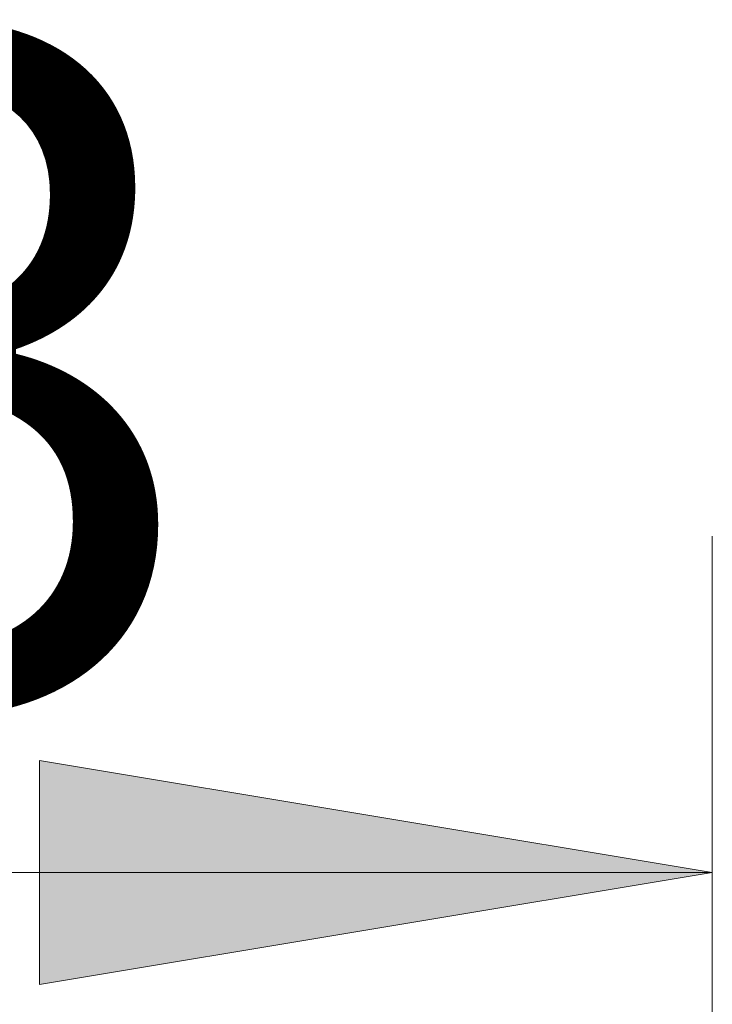
# Model space of a CAD drawing. Units: inches. Extents: x 297 to 450, y 129 to 279.
# Drawn here: x 329 to 332, y 237 to 241 of the extents above; entities that cross this region are included whole.
import ezdxf

# ---------------------------------------------------------------- set-up
doc = ezdxf.new("R2010")
doc.units = ezdxf.units.IN
doc.header["$MEASUREMENT"] = 0
doc.layers.add('Livello 1', color=7, linetype='Continuous')

# ---------------------------------------------------------------- blocks, each defined once
blk = doc.blocks.new('block 2303')
at = {"layer": 'Livello 1', "true_color": 0xffffff}
blk.add_hatch(color=7, dxfattribs=at).paths.add_polyline_path([(329.1465, 237.8721), (329.1465, 236.8086), (332.3364, 237.3403)])
at = {"layer": 'Livello 1', "lineweight": 0}
blk.add_lwpolyline([(329.1465, 237.8721), (329.1465, 236.8086), (329.1465, 236.8086), (332.3364, 237.3403), (332.3364, 237.3403), (329.1465, 237.8721), (329.1465, 237.8721)], dxfattribs=at)
blk = doc.blocks.new('block 2305')
at = {"layer": 'Livello 1', "color": 7, "lineweight": 9, "true_color": 0xffffff}
blk.add_lwpolyline([(332.3364, 232.3491), (332.3364, 238.9355)], dxfattribs=at)
blk = doc.blocks.new('block 2307')
at = {"layer": 'Livello 1', "color": 7, "lineweight": 9, "true_color": 0xffffff}
blk.add_lwpolyline([(332.3364, 237.3403), (318.7314, 237.3403)], dxfattribs=at)
blk = doc.blocks.new('block 2308')
at = {"layer": 'Livello 1', "color": 7, "true_color": 0xffffff, "insert": (322.7065, 238.1377), "char_height": 3.190071, "attachment_point": 7}
blk.add_mtext('\\fMyriad Pro|b0|i0|c0|p34;\\W1;273', dxfattribs=at)
blk = doc.blocks.new('block 2302')
at = {"layer": 'Livello 1'}
for name in ['block 2308', 'block 2305', 'block 2303', 'block 2307']:
    blk.add_blockref(name, (0, 0), dxfattribs=at)
blk = doc.blocks.new('block 2301')
at = {"layer": 'Livello 1'}
blk.add_blockref('block 2302', (0, 0), dxfattribs=at)

msp = doc.modelspace()

# ---------------------------------------------------------------- block references
at = {"layer": 'Livello 1'}
msp.add_blockref('block 2301', (0, 0), dxfattribs=at)

doc.saveas('drawing.dxf')
